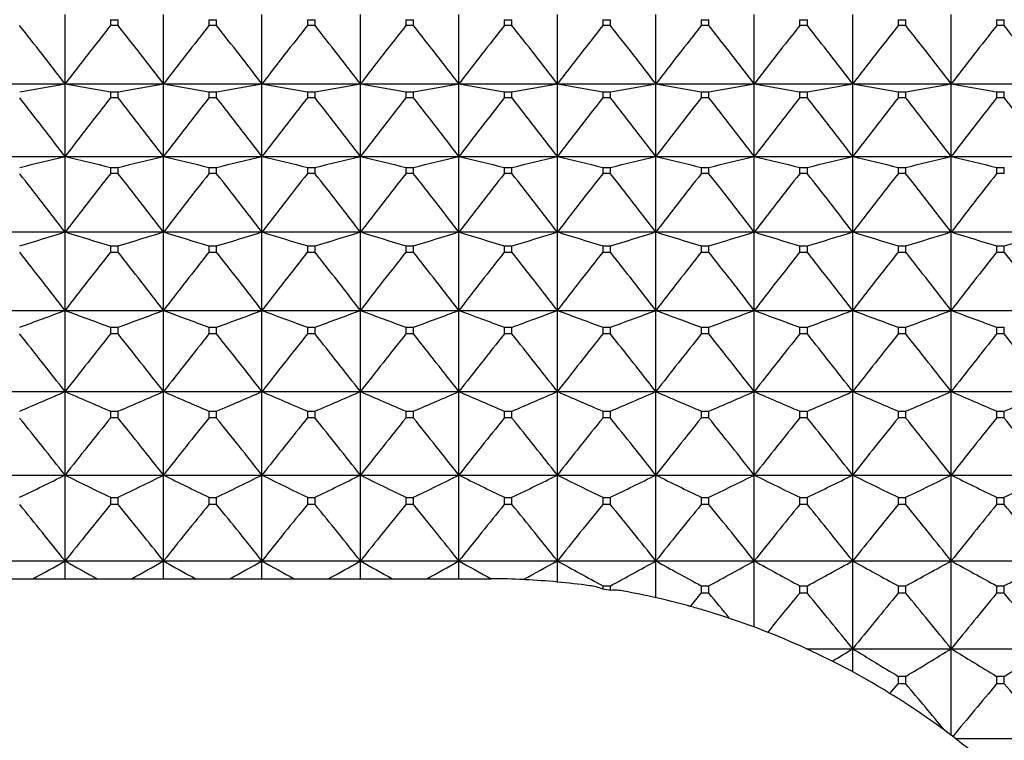
# Model space of a CAD drawing. Units: millimetres. Extents: x -18 to 871, y -35 to 1020.
# Drawn here: x 37 to 48, y 529 to 537 of the extents above; entities that cross this region are included whole.
import ezdxf

# ---------------------------------------------------------------- set-up
doc = ezdxf.new("R2010")
doc.units = ezdxf.units.MM
doc.layers.add('Default', color=7, linetype='Continuous')
doc.layers.add('DV1_Default', color=7, linetype='Continuous')

# ---------------------------------------------------------------- blocks, each defined once
blk = doc.blocks.new('SE')
at = {"layer": 'DV1_Default', "color": 7}
for p, q in [((37.65, 536.738), (37.65, 537.512)), ((38.75, 536.738), (38.75, 537.512)), ((39.85, 536.738), (39.85, 537.512)), ((40.95, 536.738), (40.95, 537.512)), ((42.05, 536.738), (42.05, 537.512)), ((43.15, 536.738), (43.15, 537.512)), ((44.25, 536.738), (44.25, 537.512)), ((45.35, 536.738), (45.35, 537.512)), ((46.45, 536.738), (46.45, 537.512)), ((47.55, 536.738), (47.55, 537.512)), ((38.157, 537.455), (38.243, 537.455)), ((38.157, 537.455), (38.157, 537.39)), ((38.243, 537.39), (38.157, 537.39)), ((38.243, 537.39), (38.243, 537.455)), ((39.257, 537.455), (39.343, 537.455)), ((39.257, 537.455), (39.257, 537.39)), ((39.343, 537.39), (39.257, 537.39)), ((39.343, 537.39), (39.343, 537.455)), ((40.357, 537.455), (40.443, 537.455)), ((40.357, 537.455), (40.357, 537.39)), ((40.443, 537.39), (40.357, 537.39)), ((40.443, 537.39), (40.443, 537.455)), ((41.457, 537.455), (41.543, 537.455)), ((41.457, 537.455), (41.457, 537.39)), ((41.543, 537.39), (41.457, 537.39)), ((41.543, 537.39), (41.543, 537.455)), ((42.557, 537.455), (42.643, 537.455)), ((42.557, 537.455), (42.557, 537.39)), ((42.643, 537.39), (42.557, 537.39)), ((42.643, 537.39), (42.643, 537.455)), ((43.657, 537.455), (43.743, 537.455)), ((43.657, 537.455), (43.657, 537.39)), ((43.743, 537.39), (43.657, 537.39)), ((43.743, 537.39), (43.743, 537.455)), ((44.757, 537.455), (44.843, 537.455)), ((44.757, 537.455), (44.757, 537.39)), ((44.843, 537.39), (44.757, 537.39)), ((44.843, 537.39), (44.843, 537.455)), ((45.857, 537.455), (45.943, 537.455)), ((45.857, 537.455), (45.857, 537.39)), ((45.943, 537.39), (45.857, 537.39)), ((45.943, 537.39), (45.943, 537.455)), ((46.957, 537.455), (47.043, 537.455)), ((46.957, 537.455), (46.957, 537.39)), ((47.043, 537.39), (46.957, 537.39)), ((47.043, 537.39), (47.043, 537.455)), ((48.057, 537.455), (48.143, 537.455)), ((48.057, 537.455), (48.057, 537.39)), ((48.143, 537.39), (48.057, 537.39)), ((48.143, 537.39), (48.143, 537.455)), ((36.55, 536.738), (37.65, 536.738)), ((37.65, 536.738), (38.75, 536.738)), ((37.65, 535.928), (37.65, 536.738)), ((38.75, 536.738), (39.85, 536.738)), ((38.75, 535.928), (38.75, 536.738)), ((39.85, 536.738), (40.95, 536.738)), ((39.85, 535.928), (39.85, 536.738)), ((40.95, 536.738), (42.05, 536.738)), ((40.95, 535.928), (40.95, 536.738)), ((42.05, 536.738), (43.15, 536.738)), ((42.05, 535.928), (42.05, 536.738)), ((43.15, 536.738), (44.25, 536.738)), ((43.15, 535.928), (43.15, 536.738)), ((44.25, 536.738), (45.35, 536.738)), ((44.25, 535.928), (44.25, 536.738)), ((45.35, 536.738), (46.45, 536.738)), ((45.35, 535.928), (45.35, 536.738)), ((46.45, 536.738), (47.55, 536.738)), ((46.45, 535.928), (46.45, 536.738)), ((47.55, 536.738), (48.65, 536.738)), ((47.55, 535.928), (47.55, 536.738)), ((38.157, 536.648), (38.243, 536.648)), ((38.157, 536.648), (38.157, 536.58)), ((38.243, 536.58), (38.157, 536.58)), ((38.243, 536.58), (38.243, 536.648)), ((39.257, 536.648), (39.343, 536.648)), ((39.257, 536.648), (39.257, 536.58)), ((39.343, 536.58), (39.257, 536.58)), ((39.343, 536.58), (39.343, 536.648)), ((40.357, 536.648), (40.443, 536.648)), ((40.357, 536.648), (40.357, 536.58)), ((40.443, 536.58), (40.357, 536.58)), ((40.443, 536.58), (40.443, 536.648)), ((41.457, 536.648), (41.543, 536.648)), ((41.457, 536.648), (41.457, 536.58)), ((41.543, 536.58), (41.457, 536.58)), ((41.543, 536.58), (41.543, 536.648)), ((42.557, 536.648), (42.643, 536.648)), ((42.557, 536.648), (42.557, 536.58)), ((42.643, 536.58), (42.557, 536.58)), ((42.643, 536.58), (42.643, 536.648)), ((43.657, 536.648), (43.743, 536.648)), ((43.657, 536.648), (43.657, 536.58)), ((43.743, 536.58), (43.657, 536.58)), ((43.743, 536.58), (43.743, 536.648)), ((44.757, 536.648), (44.843, 536.648)), ((44.757, 536.648), (44.757, 536.58)), ((44.843, 536.58), (44.757, 536.58)), ((44.843, 536.58), (44.843, 536.648)), ((45.857, 536.648), (45.943, 536.648)), ((45.857, 536.648), (45.857, 536.58)), ((45.943, 536.58), (45.857, 536.58)), ((45.943, 536.58), (45.943, 536.648)), ((46.957, 536.648), (47.043, 536.648)), ((46.957, 536.648), (46.957, 536.58)), ((47.043, 536.58), (46.957, 536.58)), ((47.043, 536.58), (47.043, 536.648)), ((48.057, 536.648), (48.143, 536.648)), ((48.057, 536.648), (48.057, 536.58)), ((48.143, 536.58), (48.057, 536.58)), ((48.143, 536.58), (48.143, 536.648)), ((36.55, 535.928), (37.65, 535.928)), ((37.65, 535.928), (38.75, 535.928)), ((37.65, 535.083), (37.65, 535.928)), ((38.75, 535.928), (39.85, 535.928)), ((38.75, 535.083), (38.75, 535.928)), ((39.85, 535.928), (40.95, 535.928)), ((39.85, 535.083), (39.85, 535.928)), ((40.95, 535.928), (42.05, 535.928)), ((40.95, 535.083), (40.95, 535.928)), ((42.05, 535.928), (43.15, 535.928)), ((42.05, 535.083), (42.05, 535.928)), ((43.15, 535.928), (44.25, 535.928)), ((43.15, 535.083), (43.15, 535.928)), ((44.25, 535.928), (45.35, 535.928)), ((44.25, 535.083), (44.25, 535.928)), ((45.35, 535.928), (46.45, 535.928)), ((45.35, 535.083), (45.35, 535.928)), ((46.45, 535.928), (47.55, 535.928)), ((46.45, 535.083), (46.45, 535.928)), ((47.55, 535.928), (48.65, 535.928)), ((47.55, 535.083), (47.55, 535.928)), ((38.157, 535.805), (38.243, 535.805)), ((38.157, 535.805), (38.157, 535.735)), ((38.243, 535.735), (38.157, 535.735)), ((38.243, 535.735), (38.243, 535.805)), ((39.257, 535.805), (39.343, 535.805)), ((39.257, 535.805), (39.257, 535.735)), ((39.343, 535.735), (39.257, 535.735)), ((39.343, 535.735), (39.343, 535.805)), ((40.357, 535.805), (40.443, 535.805)), ((40.357, 535.805), (40.357, 535.735)), ((40.443, 535.735), (40.357, 535.735)), ((40.443, 535.735), (40.443, 535.805)), ((41.457, 535.805), (41.543, 535.805)), ((41.457, 535.805), (41.457, 535.735)), ((41.543, 535.735), (41.457, 535.735)), ((41.543, 535.735), (41.543, 535.805)), ((42.557, 535.805), (42.643, 535.805)), ((42.557, 535.805), (42.557, 535.735)), ((42.643, 535.735), (42.557, 535.735)), ((42.643, 535.735), (42.643, 535.805)), ((43.657, 535.805), (43.743, 535.805)), ((43.657, 535.805), (43.657, 535.735)), ((43.743, 535.735), (43.657, 535.735)), ((43.743, 535.735), (43.743, 535.805)), ((44.757, 535.805), (44.843, 535.805)), ((44.757, 535.805), (44.757, 535.735)), ((44.843, 535.735), (44.757, 535.735)), ((44.843, 535.735), (44.843, 535.805)), ((45.857, 535.805), (45.943, 535.805)), ((45.857, 535.805), (45.857, 535.735)), ((45.943, 535.735), (45.857, 535.735)), ((45.943, 535.735), (45.943, 535.805)), ((46.957, 535.805), (47.043, 535.805)), ((46.957, 535.805), (46.957, 535.735)), ((47.043, 535.735), (46.957, 535.735)), ((47.043, 535.735), (47.043, 535.805)), ((48.057, 535.805), (48.143, 535.805)), ((48.057, 535.805), (48.057, 535.735)), ((48.143, 535.735), (48.057, 535.735)), ((48.143, 535.735), (48.143, 535.805)), ((36.55, 535.083), (37.65, 535.083)), ((37.65, 535.083), (38.75, 535.083)), ((37.65, 534.207), (37.65, 535.083)), ((38.75, 535.083), (39.85, 535.083)), ((38.75, 534.207), (38.75, 535.083)), ((39.85, 535.083), (40.95, 535.083)), ((39.85, 534.207), (39.85, 535.083)), ((40.95, 535.083), (42.05, 535.083)), ((40.95, 534.207), (40.95, 535.083)), ((42.05, 535.083), (43.15, 535.083)), ((42.05, 534.207), (42.05, 535.083)), ((43.15, 535.083), (44.25, 535.083)), ((43.15, 534.207), (43.15, 535.083)), ((44.25, 535.083), (45.35, 535.083)), ((44.25, 534.207), (44.25, 535.083)), ((45.35, 535.083), (46.45, 535.083)), ((45.35, 534.207), (45.35, 535.083)), ((46.45, 535.083), (47.55, 535.083)), ((46.45, 534.207), (46.45, 535.083)), ((47.55, 535.083), (48.65, 535.083)), ((47.55, 534.207), (47.55, 535.083)), ((38.157, 534.928), (38.243, 534.928)), ((38.157, 534.928), (38.157, 534.855)), ((38.243, 534.855), (38.157, 534.855)), ((38.243, 534.855), (38.243, 534.928)), ((39.257, 534.928), (39.343, 534.928)), ((39.257, 534.928), (39.257, 534.855)), ((39.343, 534.855), (39.257, 534.855)), ((39.343, 534.855), (39.343, 534.928)), ((40.357, 534.928), (40.443, 534.928)), ((40.357, 534.928), (40.357, 534.855)), ((40.443, 534.855), (40.357, 534.855)), ((40.443, 534.855), (40.443, 534.928)), ((41.457, 534.928), (41.543, 534.928)), ((41.457, 534.928), (41.457, 534.855)), ((41.543, 534.855), (41.457, 534.855)), ((41.543, 534.855), (41.543, 534.928)), ((42.557, 534.928), (42.643, 534.928)), ((42.557, 534.928), (42.557, 534.855)), ((42.643, 534.855), (42.557, 534.855)), ((42.643, 534.855), (42.643, 534.928)), ((43.657, 534.928), (43.743, 534.928)), ((43.657, 534.928), (43.657, 534.855)), ((43.743, 534.855), (43.657, 534.855)), ((43.743, 534.855), (43.743, 534.928)), ((44.757, 534.928), (44.843, 534.928)), ((44.757, 534.928), (44.757, 534.855)), ((44.843, 534.855), (44.757, 534.855)), ((44.843, 534.855), (44.843, 534.928)), ((45.857, 534.928), (45.943, 534.928)), ((45.857, 534.928), (45.857, 534.855)), ((45.943, 534.855), (45.857, 534.855)), ((45.943, 534.855), (45.943, 534.928)), ((46.957, 534.928), (47.043, 534.928)), ((46.957, 534.928), (46.957, 534.855)), ((47.043, 534.855), (46.957, 534.855)), ((47.043, 534.855), (47.043, 534.928)), ((48.057, 534.928), (48.143, 534.928)), ((48.057, 534.928), (48.057, 534.855)), ((48.143, 534.855), (48.057, 534.855)), ((48.143, 534.855), (48.143, 534.928)), ((36.55, 534.207), (37.65, 534.207)), ((37.65, 534.207), (38.75, 534.207)), ((37.65, 533.301), (37.65, 534.207)), ((38.75, 534.207), (39.85, 534.207)), ((38.75, 533.301), (38.75, 534.207)), ((39.85, 534.207), (40.95, 534.207)), ((39.85, 533.301), (39.85, 534.207)), ((40.95, 534.207), (42.05, 534.207)), ((40.95, 533.301), (40.95, 534.207)), ((42.05, 534.207), (43.15, 534.207)), ((42.05, 533.301), (42.05, 534.207)), ((43.15, 534.207), (44.25, 534.207)), ((43.15, 533.301), (43.15, 534.207)), ((44.25, 534.207), (45.35, 534.207)), ((44.25, 533.301), (44.25, 534.207)), ((45.35, 534.207), (46.45, 534.207)), ((45.35, 533.301), (45.35, 534.207)), ((46.45, 534.207), (47.55, 534.207)), ((46.45, 533.301), (46.45, 534.207)), ((47.55, 534.207), (48.65, 534.207)), ((47.55, 533.301), (47.55, 534.207)), ((38.157, 534.02), (38.243, 534.02)), ((38.157, 534.02), (38.157, 533.944)), ((38.243, 533.944), (38.157, 533.944)), ((38.243, 533.944), (38.243, 534.02)), ((39.257, 534.02), (39.343, 534.02)), ((39.257, 534.02), (39.257, 533.944)), ((39.343, 533.944), (39.257, 533.944)), ((39.343, 533.944), (39.343, 534.02)), ((40.357, 534.02), (40.443, 534.02)), ((40.357, 534.02), (40.357, 533.944)), ((40.443, 533.944), (40.357, 533.944)), ((40.443, 533.944), (40.443, 534.02)), ((41.457, 534.02), (41.543, 534.02)), ((41.457, 534.02), (41.457, 533.944)), ((41.543, 533.944), (41.457, 533.944)), ((41.543, 533.944), (41.543, 534.02)), ((42.557, 534.02), (42.643, 534.02)), ((42.557, 534.02), (42.557, 533.944)), ((42.643, 533.944), (42.557, 533.944)), ((42.643, 533.944), (42.643, 534.02)), ((43.657, 534.02), (43.743, 534.02)), ((43.657, 534.02), (43.657, 533.944)), ((43.743, 533.944), (43.657, 533.944)), ((43.743, 533.944), (43.743, 534.02)), ((44.757, 534.02), (44.843, 534.02)), ((44.757, 534.02), (44.757, 533.944)), ((44.843, 533.944), (44.757, 533.944)), ((44.843, 533.944), (44.843, 534.02)), ((45.857, 534.02), (45.943, 534.02)), ((45.857, 534.02), (45.857, 533.944)), ((45.943, 533.944), (45.857, 533.944)), ((45.943, 533.944), (45.943, 534.02)), ((46.957, 534.02), (47.043, 534.02)), ((46.957, 534.02), (46.957, 533.944)), ((47.043, 533.944), (46.957, 533.944)), ((47.043, 533.944), (47.043, 534.02)), ((48.057, 534.02), (48.143, 534.02)), ((48.057, 534.02), (48.057, 533.944)), ((48.143, 533.944), (48.057, 533.944)), ((48.143, 533.944), (48.143, 534.02)), ((36.55, 533.301), (37.65, 533.301)), ((37.65, 533.301), (38.75, 533.301)), ((37.65, 532.367), (37.65, 533.301)), ((38.75, 533.301), (39.85, 533.301)), ((38.75, 532.367), (38.75, 533.301)), ((39.85, 533.301), (40.95, 533.301)), ((39.85, 532.367), (39.85, 533.301)), ((40.95, 533.301), (42.05, 533.301)), ((40.95, 532.367), (40.95, 533.301)), ((42.05, 533.301), (43.15, 533.301)), ((42.05, 532.367), (42.05, 533.301)), ((43.15, 533.301), (44.25, 533.301)), ((43.15, 532.367), (43.15, 533.301)), ((44.25, 533.301), (45.35, 533.301)), ((44.25, 532.367), (44.25, 533.301)), ((45.35, 533.301), (46.45, 533.301)), ((45.35, 532.367), (45.35, 533.301)), ((46.45, 533.301), (47.55, 533.301)), ((46.45, 532.367), (46.45, 533.301)), ((47.55, 533.301), (48.65, 533.301)), ((47.55, 532.367), (47.55, 533.301)), ((38.157, 533.083), (38.243, 533.083)), ((38.157, 533.083), (38.157, 533.005)), ((38.243, 533.005), (38.243, 533.083)), ((39.257, 533.083), (39.343, 533.083)), ((39.257, 533.083), (39.257, 533.005)), ((39.343, 533.005), (39.343, 533.083)), ((40.357, 533.083), (40.443, 533.083)), ((40.357, 533.083), (40.357, 533.005)), ((40.443, 533.005), (40.443, 533.083)), ((41.457, 533.083), (41.543, 533.083)), ((41.457, 533.083), (41.457, 533.005)), ((41.543, 533.005), (41.543, 533.083)), ((42.557, 533.083), (42.643, 533.083)), ((42.557, 533.083), (42.557, 533.005)), ((42.643, 533.005), (42.643, 533.083)), ((43.657, 533.083), (43.743, 533.083)), ((43.657, 533.083), (43.657, 533.005)), ((43.743, 533.005), (43.743, 533.083)), ((44.757, 533.083), (44.843, 533.083)), ((44.757, 533.083), (44.757, 533.005)), ((44.843, 533.005), (44.843, 533.083)), ((45.857, 533.083), (45.943, 533.083)), ((45.857, 533.083), (45.857, 533.005)), ((45.943, 533.005), (45.943, 533.083)), ((46.957, 533.083), (47.043, 533.083)), ((46.957, 533.083), (46.957, 533.005)), ((47.043, 533.005), (47.043, 533.083)), ((48.057, 533.083), (48.143, 533.083)), ((48.057, 533.083), (48.057, 533.005)), ((48.143, 533.005), (48.143, 533.083)), ((38.243, 533.005), (38.157, 533.005)), ((39.343, 533.005), (39.257, 533.005)), ((40.443, 533.005), (40.357, 533.005)), ((41.543, 533.005), (41.457, 533.005)), ((42.643, 533.005), (42.557, 533.005)), ((43.743, 533.005), (43.657, 533.005)), ((44.843, 533.005), (44.757, 533.005)), ((45.943, 533.005), (45.857, 533.005)), ((47.043, 533.005), (46.957, 533.005)), ((48.143, 533.005), (48.057, 533.005)), ((36.55, 532.367), (37.65, 532.367)), ((37.65, 532.367), (38.75, 532.367)), ((37.65, 531.408), (37.65, 532.367)), ((38.75, 532.367), (39.85, 532.367)), ((38.75, 531.408), (38.75, 532.367)), ((39.85, 532.367), (40.95, 532.367)), ((39.85, 531.408), (39.85, 532.367)), ((40.95, 532.367), (42.05, 532.367)), ((40.95, 531.408), (40.95, 532.367)), ((42.05, 532.367), (43.15, 532.367)), ((42.05, 531.408), (42.05, 532.367)), ((43.15, 532.367), (44.25, 532.367)), ((43.15, 531.408), (43.15, 532.367)), ((44.25, 532.367), (45.35, 532.367)), ((44.25, 531.408), (44.25, 532.367)), ((45.35, 532.367), (46.45, 532.367)), ((45.35, 531.408), (45.35, 532.367)), ((46.45, 532.367), (47.55, 532.367)), ((46.45, 531.408), (46.45, 532.367)), ((47.55, 532.367), (48.65, 532.367)), ((47.55, 531.408), (47.55, 532.367)), ((38.157, 532.118), (38.243, 532.118)), ((38.157, 532.118), (38.157, 532.038)), ((38.243, 532.038), (38.243, 532.118)), ((39.257, 532.118), (39.343, 532.118)), ((39.257, 532.118), (39.257, 532.038)), ((39.343, 532.038), (39.343, 532.118)), ((40.357, 532.118), (40.443, 532.118)), ((40.357, 532.118), (40.357, 532.038)), ((40.443, 532.038), (40.443, 532.118)), ((41.457, 532.118), (41.543, 532.118)), ((41.457, 532.118), (41.457, 532.038)), ((41.543, 532.038), (41.543, 532.118)), ((42.557, 532.118), (42.643, 532.118)), ((42.557, 532.118), (42.557, 532.038)), ((42.643, 532.038), (42.643, 532.118)), ((43.657, 532.118), (43.743, 532.118)), ((43.657, 532.118), (43.657, 532.038)), ((43.743, 532.038), (43.743, 532.118)), ((44.757, 532.118), (44.843, 532.118)), ((44.757, 532.118), (44.757, 532.038)), ((44.843, 532.038), (44.843, 532.118)), ((45.857, 532.118), (45.943, 532.118)), ((45.857, 532.118), (45.857, 532.038)), ((45.943, 532.038), (45.943, 532.118)), ((46.957, 532.118), (47.043, 532.118)), ((46.957, 532.118), (46.957, 532.038)), ((47.043, 532.038), (47.043, 532.118)), ((48.057, 532.118), (48.143, 532.118)), ((48.057, 532.118), (48.057, 532.038)), ((48.143, 532.038), (48.143, 532.118)), ((38.243, 532.038), (38.157, 532.038)), ((39.343, 532.038), (39.257, 532.038)), ((40.443, 532.038), (40.357, 532.038)), ((41.543, 532.038), (41.457, 532.038)), ((42.643, 532.038), (42.557, 532.038)), ((43.743, 532.038), (43.657, 532.038)), ((44.843, 532.038), (44.757, 532.038)), ((45.943, 532.038), (45.857, 532.038)), ((47.043, 532.038), (46.957, 532.038)), ((48.143, 532.038), (48.057, 532.038)), ((36.55, 531.408), (37.65, 531.408)), ((37.65, 531.408), (38.75, 531.408)), ((37.65, 531.21), (37.65, 531.408)), ((38.75, 531.408), (39.85, 531.408)), ((38.75, 531.21), (38.75, 531.408)), ((39.85, 531.408), (40.95, 531.408)), ((39.85, 531.21), (39.85, 531.408)), ((40.95, 531.408), (42.05, 531.408)), ((40.95, 531.21), (40.95, 531.408)), ((42.05, 531.408), (43.15, 531.408)), ((42.05, 531.21), (42.05, 531.408)), ((43.15, 531.408), (44.25, 531.408)), ((43.15, 531.172), (43.15, 531.408)), ((44.25, 531.408), (45.35, 531.408)), ((44.25, 530.997), (44.25, 531.408)), ((45.35, 531.408), (46.45, 531.408)), ((45.35, 530.669), (45.35, 531.408)), ((46.45, 531.408), (47.55, 531.408)), ((46.45, 530.427), (46.45, 531.408)), ((47.55, 531.408), (48.65, 531.408)), ((47.55, 530.427), (47.55, 531.408)), ((36.91, 531.21), (37.291, 531.21)), ((37.291, 531.21), (38.01, 531.21)), ((38.01, 531.21), (38.391, 531.21)), ((38.391, 531.21), (39.11, 531.21)), ((39.11, 531.21), (39.491, 531.21)), ((39.491, 531.21), (40.21, 531.21)), ((40.21, 531.21), (40.591, 531.21)), ((40.591, 531.21), (41.31, 531.21)), ((41.31, 531.21), (41.691, 531.21)), ((41.691, 531.21), (42.35, 531.21)), ((42.35, 531.21), (42.41, 531.209)), ((42.791, 531.198), (42.772, 531.199)), ((43.657, 531.129), (43.743, 531.129)), ((43.657, 531.129), (43.657, 531.093)), ((43.743, 531.079), (43.743, 531.129)), ((44.757, 531.129), (44.843, 531.129)), ((44.757, 531.129), (44.757, 531.047)), ((44.843, 531.047), (44.843, 531.129)), ((45.857, 531.129), (45.943, 531.129)), ((45.857, 531.129), (45.857, 531.047)), ((45.943, 531.047), (45.943, 531.129)), ((46.957, 531.129), (47.043, 531.129)), ((46.957, 531.129), (46.957, 531.047)), ((47.043, 531.047), (47.043, 531.129)), ((48.057, 531.129), (48.143, 531.129)), ((48.057, 531.129), (48.057, 531.047)), ((48.143, 531.047), (48.143, 531.129)), ((44.636, 530.9), (44.757, 531.047)), ((44.843, 531.047), (44.757, 531.047)), ((45.943, 531.047), (45.857, 531.047)), ((47.043, 531.047), (46.957, 531.047)), ((48.143, 531.047), (48.057, 531.047)), ((45.934, 530.427), (46.45, 530.427)), ((46.45, 530.427), (47.55, 530.427)), ((46.45, 530.169), (46.45, 530.427)), ((47.55, 530.427), (48.65, 530.427)), ((47.55, 529.459), (47.55, 530.427)), ((46.957, 530.119), (47.043, 530.119)), ((46.957, 530.119), (46.957, 530.035)), ((47.043, 530.035), (47.043, 530.119)), ((48.057, 530.119), (48.143, 530.119)), ((48.057, 530.119), (48.057, 530.035)), ((48.143, 530.035), (48.143, 530.119)), ((46.865, 529.926), (46.957, 530.035)), ((47.043, 530.035), (46.957, 530.035)), ((48.143, 530.035), (48.057, 530.035)), ((47.594, 529.426), (48.65, 529.426))]:
    blk.add_line(p, q, dxfattribs=at)
for centre, radius, start, end in [((-12.324, 498.422), 62.972, 37.47789, 38.22952), ((87.625, 498.422), 62.972, 141.77048, 142.52211), ((-11.224, 498.422), 62.972, 37.47789, 38.22952), ((88.725, 498.422), 62.972, 141.77048, 142.52211), ((-10.124, 498.422), 62.972, 37.47789, 38.22952), ((89.825, 498.422), 62.972, 141.77048, 142.52211), ((-9.024, 498.422), 62.972, 37.47789, 38.22952), ((90.925, 498.422), 62.972, 141.77048, 142.52211), ((-7.924, 498.422), 62.972, 37.47789, 38.22952), ((92.025, 498.422), 62.972, 141.77048, 142.52211), ((-6.824, 498.422), 62.972, 37.47789, 38.22952), ((93.125, 498.422), 62.972, 141.77048, 142.52211), ((-5.724, 498.422), 62.972, 37.47789, 38.22952), ((94.225, 498.422), 62.972, 141.77048, 142.52211), ((-4.624, 498.422), 62.972, 37.47789, 38.22952), ((95.325, 498.422), 62.972, 141.77048, 142.52211), ((-3.524, 498.422), 62.972, 37.47789, 38.22952), ((96.425, 498.422), 62.972, 141.77048, 142.52211), ((-2.424, 498.422), 62.972, 37.47789, 38.22952), ((97.525, 498.422), 62.972, 141.77048, 142.52211), ((-1.324, 498.422), 62.972, 37.47789, 38.22952), ((18.088, 645.756), 110.76, 279.90647, 280.17278), ((57.212, 645.756), 110.76, 259.82722, 260.09353), ((19.188, 645.756), 110.76, 279.90647, 280.17278), ((58.312, 645.756), 110.76, 259.82722, 260.09353), ((20.288, 645.756), 110.76, 279.90647, 280.17278), ((59.412, 645.756), 110.76, 259.82722, 260.09353), ((21.388, 645.756), 110.76, 279.90647, 280.17278), ((60.512, 645.756), 110.76, 259.82722, 260.09353), ((22.488, 645.756), 110.76, 279.90647, 280.17278), ((61.612, 645.756), 110.76, 259.82722, 260.09353), ((23.588, 645.756), 110.76, 279.90647, 280.17278), ((62.712, 645.756), 110.76, 259.82722, 260.09353), ((24.688, 645.756), 110.76, 279.90647, 280.17278), ((63.812, 645.756), 110.76, 259.82722, 260.09353), ((25.788, 645.756), 110.76, 279.90647, 280.17278), ((64.912, 645.756), 110.76, 259.82722, 260.09353), ((26.888, 645.756), 110.76, 279.90647, 280.17278), ((66.012, 645.756), 110.76, 259.82722, 260.09353), ((27.988, 645.756), 110.76, 279.90647, 280.17278), ((67.112, 645.756), 110.76, 259.82722, 260.09353), ((-12.359, 497.606), 63.004, 37.4621, 38.21362), ((87.66, 497.606), 63.004, 141.78638, 142.5379), ((-11.259, 497.606), 63.004, 37.4621, 38.21362), ((88.76, 497.606), 63.004, 141.78638, 142.5379), ((-10.159, 497.606), 63.004, 37.4621, 38.21362), ((89.86, 497.606), 63.004, 141.78638, 142.5379), ((-9.059, 497.606), 63.004, 37.4621, 38.21362), ((90.96, 497.606), 63.004, 141.78638, 142.5379), ((-7.959, 497.606), 63.004, 37.4621, 38.21362), ((92.06, 497.606), 63.004, 141.78638, 142.5379), ((-6.859, 497.606), 63.004, 37.4621, 38.21362), ((93.16, 497.606), 63.004, 141.78638, 142.5379), ((-5.759, 497.606), 63.004, 37.4621, 38.21362), ((94.26, 497.606), 63.004, 141.78638, 142.5379), ((-4.659, 497.606), 63.004, 37.4621, 38.21362), ((95.36, 497.606), 63.004, 141.78638, 142.5379), ((-3.559, 497.606), 63.004, 37.4621, 38.21362), ((96.46, 497.606), 63.004, 141.78638, 142.5379), ((-2.459, 497.606), 63.004, 37.4621, 38.21362), ((97.56, 497.606), 63.004, 141.78638, 142.5379), ((-1.359, 497.606), 63.004, 37.4621, 38.21362), ((17.584, 617.939), 84.431, 283.39502, 283.74891), ((57.717, 617.939), 84.431, 256.25109, 256.60498), ((18.684, 617.939), 84.431, 283.39502, 283.74891), ((58.817, 617.939), 84.431, 256.25109, 256.60498), ((19.784, 617.939), 84.431, 283.39502, 283.74891), ((59.917, 617.939), 84.431, 256.25109, 256.60498), ((20.884, 617.939), 84.431, 283.39502, 283.74891), ((61.017, 617.939), 84.431, 256.25109, 256.60498), ((21.984, 617.939), 84.431, 283.39502, 283.74891), ((62.117, 617.939), 84.431, 256.25109, 256.60498), ((23.084, 617.939), 84.431, 283.39502, 283.74891), ((63.217, 617.939), 84.431, 256.25109, 256.60498), ((24.184, 617.939), 84.431, 283.39502, 283.74891), ((64.317, 617.939), 84.431, 256.25109, 256.60498), ((25.284, 617.939), 84.431, 283.39502, 283.74891), ((65.417, 617.939), 84.431, 256.25109, 256.60498), ((26.384, 617.939), 84.431, 283.39502, 283.74891), ((66.517, 617.939), 84.431, 256.25109, 256.60498), ((27.484, 617.939), 84.431, 283.39502, 283.74891), ((67.617, 617.939), 84.431, 256.25109, 256.60498), ((-12.235, 496.78), 62.894, 37.5174, 38.26929), ((87.536, 496.78), 62.894, 141.73071, 142.4826), ((-11.135, 496.78), 62.894, 37.5174, 38.26929), ((88.636, 496.78), 62.894, 141.73071, 142.4826), ((-10.035, 496.78), 62.894, 37.5174, 38.26929), ((89.736, 496.78), 62.894, 141.73071, 142.4826), ((-8.935, 496.78), 62.894, 37.5174, 38.26929), ((90.836, 496.78), 62.894, 141.73071, 142.4826), ((-7.835, 496.78), 62.894, 37.5174, 38.26929), ((91.936, 496.78), 62.894, 141.73071, 142.4826), ((-6.735, 496.78), 62.894, 37.5174, 38.26929), ((93.036, 496.78), 62.894, 141.73071, 142.4826), ((-5.635, 496.78), 62.894, 37.5174, 38.26929), ((94.136, 496.78), 62.894, 141.73071, 142.4826), ((-4.535, 496.78), 62.894, 37.5174, 38.26929), ((95.236, 496.78), 62.894, 141.73071, 142.4826), ((-3.435, 496.78), 62.894, 37.5174, 38.26929), ((96.336, 496.78), 62.894, 141.73071, 142.4826), ((-2.335, 496.78), 62.894, 37.5174, 38.26929), ((97.436, 496.78), 62.894, 141.73071, 142.4826), ((16.932, 602.071), 70.119, 286.7533, 287.18638), ((58.369, 602.071), 70.119, 252.81362, 253.2467), ((18.032, 602.071), 70.119, 286.7533, 287.18638), ((59.469, 602.071), 70.119, 252.81362, 253.2467), ((19.132, 602.071), 70.119, 286.7533, 287.18638), ((60.569, 602.071), 70.119, 252.81362, 253.2467), ((20.232, 602.071), 70.119, 286.7533, 287.18638), ((61.669, 602.071), 70.119, 252.81362, 253.2467), ((21.332, 602.071), 70.119, 286.7533, 287.18638), ((62.769, 602.071), 70.119, 252.81362, 253.2467), ((22.432, 602.071), 70.119, 286.7533, 287.18638), ((63.869, 602.071), 70.119, 252.81362, 253.2467), ((23.532, 602.071), 70.119, 286.7533, 287.18638), ((64.969, 602.071), 70.119, 252.81362, 253.2467), ((24.632, 602.071), 70.119, 286.7533, 287.18638), ((66.069, 602.071), 70.119, 252.81362, 253.2467), ((25.732, 602.071), 70.119, 286.7533, 287.18638), ((67.169, 602.071), 70.119, 252.81362, 253.2467), ((26.832, 602.071), 70.119, 286.7533, 287.18638), ((68.269, 602.071), 70.119, 252.81362, 253.2467), ((27.932, 602.071), 70.119, 286.7533, 287.18638), ((-11.954, 495.946), 62.646, 37.64418, 38.39691), ((87.254, 495.946), 62.646, 141.60309, 142.35582), ((-10.854, 495.946), 62.646, 37.64418, 38.39691), ((88.354, 495.946), 62.646, 141.60309, 142.35582), ((-9.754, 495.946), 62.646, 37.64418, 38.39691), ((89.454, 495.946), 62.646, 141.60309, 142.35582), ((-8.654, 495.946), 62.646, 37.64418, 38.39691), ((90.554, 495.946), 62.646, 141.60309, 142.35582), ((-7.554, 495.946), 62.646, 37.64418, 38.39691), ((91.654, 495.946), 62.646, 141.60309, 142.35582), ((-6.454, 495.946), 62.646, 37.64418, 38.39691), ((92.754, 495.946), 62.646, 141.60309, 142.35582), ((-5.354, 495.946), 62.646, 37.64418, 38.39691), ((93.854, 495.946), 62.646, 141.60309, 142.35582), ((-4.254, 495.946), 62.646, 37.64418, 38.39691), ((94.954, 495.946), 62.646, 141.60309, 142.35582), ((-3.154, 495.946), 62.646, 37.64418, 38.39691), ((96.054, 495.946), 62.646, 141.60309, 142.35582), ((-2.054, 495.946), 62.646, 37.64418, 38.39691), ((97.154, 495.946), 62.646, 141.60309, 142.35582), ((-0.954, 495.946), 62.646, 37.64418, 38.39691), ((16.138, 591.864), 61.54, 289.95817, 290.46111), ((59.163, 591.864), 61.54, 249.53889, 250.04183), ((17.238, 591.864), 61.54, 289.95817, 290.46111), ((60.263, 591.864), 61.54, 249.53889, 250.04183), ((18.338, 591.864), 61.54, 289.95817, 290.46111), ((61.363, 591.864), 61.54, 249.53889, 250.04183), ((19.438, 591.864), 61.54, 289.95817, 290.46111), ((62.463, 591.864), 61.54, 249.53889, 250.04183), ((20.538, 591.864), 61.54, 289.95817, 290.46111), ((63.563, 591.864), 61.54, 249.53889, 250.04183), ((21.638, 591.864), 61.54, 289.95817, 290.46111), ((64.663, 591.864), 61.54, 249.53889, 250.04183), ((22.738, 591.864), 61.54, 289.95817, 290.46111), ((65.763, 591.864), 61.54, 249.53889, 250.04183), ((23.838, 591.864), 61.54, 289.95817, 290.46111), ((66.863, 591.864), 61.54, 249.53889, 250.04183), ((24.938, 591.864), 61.54, 289.95817, 290.46111), ((67.963, 591.864), 61.54, 249.53889, 250.04183), ((26.038, 591.864), 61.54, 289.95817, 290.46111), ((69.063, 591.864), 61.54, 249.53889, 250.04183), ((-11.517, 495.103), 62.261, 37.84336, 38.59737), ((86.818, 495.103), 62.261, 141.40263, 142.15664), ((-10.417, 495.103), 62.261, 37.84336, 38.59737), ((87.918, 495.103), 62.261, 141.40263, 142.15664), ((-9.317, 495.103), 62.261, 37.84336, 38.59737), ((89.018, 495.103), 62.261, 141.40263, 142.15664), ((-8.217, 495.103), 62.261, 37.84336, 38.59737), ((90.118, 495.103), 62.261, 141.40263, 142.15664), ((-7.117, 495.103), 62.261, 37.84336, 38.59737), ((91.218, 495.103), 62.261, 141.40263, 142.15664), ((-6.017, 495.103), 62.261, 37.84336, 38.59737), ((92.318, 495.103), 62.261, 141.40263, 142.15664), ((-4.917, 495.103), 62.261, 37.84336, 38.59737), ((93.418, 495.103), 62.261, 141.40263, 142.15664), ((-3.817, 495.103), 62.261, 37.84336, 38.59737), ((94.518, 495.103), 62.261, 141.40263, 142.15664), ((-2.717, 495.103), 62.261, 37.84336, 38.59737), ((95.618, 495.103), 62.261, 141.40263, 142.15664), ((-1.617, 495.103), 62.261, 37.84336, 38.59737), ((96.718, 495.103), 62.261, 141.40263, 142.15664), ((-0.517, 495.103), 62.261, 37.84336, 38.59737), ((15.211, 584.77), 56.149, 292.9929, 293.556), ((60.09, 584.77), 56.149, 246.444, 247.0071), ((16.311, 584.77), 56.149, 292.9929, 293.556), ((61.19, 584.77), 56.149, 246.444, 247.0071), ((17.411, 584.77), 56.149, 292.9929, 293.556), ((62.29, 584.77), 56.149, 246.444, 247.0071), ((18.511, 584.77), 56.149, 292.9929, 293.556), ((63.39, 584.77), 56.149, 246.444, 247.0071), ((19.611, 584.77), 56.149, 292.9929, 293.556), ((64.49, 584.77), 56.149, 246.444, 247.0071), ((20.711, 584.77), 56.149, 292.9929, 293.556), ((65.59, 584.77), 56.149, 246.444, 247.0071), ((21.811, 584.77), 56.149, 292.9929, 293.556), ((66.69, 584.77), 56.149, 246.444, 247.0071), ((22.911, 584.77), 56.149, 292.9929, 293.556), ((67.79, 584.77), 56.149, 246.444, 247.0071), ((24.011, 584.77), 56.149, 292.9929, 293.556), ((68.89, 584.77), 56.149, 246.444, 247.0071), ((25.111, 584.77), 56.149, 292.9929, 293.556), ((69.99, 584.77), 56.149, 246.444, 247.0071), ((26.211, 584.77), 56.149, 292.9929, 293.556), ((-10.93, 494.253), 61.747, 38.11635, 38.87207), ((86.23, 494.253), 61.747, 141.12793, 141.88365), ((-9.83, 494.253), 61.747, 38.11635, 38.87207), ((87.33, 494.253), 61.747, 141.12793, 141.88365), ((-8.73, 494.253), 61.747, 38.11635, 38.87207), ((88.43, 494.253), 61.747, 141.12793, 141.88365), ((-7.63, 494.253), 61.747, 38.11635, 38.87207), ((89.53, 494.253), 61.747, 141.12793, 141.88365), ((-6.53, 494.253), 61.747, 38.11635, 38.87207), ((90.63, 494.253), 61.747, 141.12793, 141.88365), ((-5.43, 494.253), 61.747, 38.11635, 38.87207), ((91.73, 494.253), 61.747, 141.12793, 141.88365), ((-4.33, 494.253), 61.747, 38.11635, 38.87207), ((92.83, 494.253), 61.747, 141.12793, 141.88365), ((-3.23, 494.253), 61.747, 38.11635, 38.87207), ((93.93, 494.253), 61.747, 141.12793, 141.88365), ((-2.13, 494.253), 61.747, 38.11635, 38.87207), ((95.03, 494.253), 61.747, 141.12793, 141.88365), ((-1.03, 494.253), 61.747, 38.11635, 38.87207), ((96.13, 494.253), 61.747, 141.12793, 141.88365), ((0.07, 494.253), 61.747, 38.11635, 38.87207), ((14.16, 579.563), 52.718, 295.8466, 296.4604), ((61.141, 579.563), 52.718, 243.5396, 244.1534), ((15.26, 579.563), 52.718, 295.8466, 296.4604), ((62.241, 579.563), 52.718, 243.5396, 244.1534), ((16.36, 579.563), 52.718, 295.8466, 296.4604), ((63.341, 579.563), 52.718, 243.5396, 244.1534), ((17.46, 579.563), 52.718, 295.8466, 296.4604), ((64.441, 579.563), 52.718, 243.5396, 244.1534), ((18.56, 579.563), 52.718, 295.8466, 296.4604), ((65.541, 579.563), 52.718, 243.5396, 244.1534), ((19.66, 579.563), 52.718, 295.8466, 296.4604), ((66.641, 579.563), 52.718, 243.5396, 244.1534), ((20.76, 579.563), 52.718, 295.8466, 296.4604), ((67.741, 579.563), 52.718, 243.5396, 244.1534), ((21.86, 579.563), 52.718, 295.8466, 296.4604), ((68.841, 579.563), 52.718, 243.5396, 244.1534), ((22.96, 579.563), 52.718, 295.8466, 296.4604), ((69.941, 579.563), 52.718, 243.5396, 244.1534), ((24.06, 579.563), 52.718, 295.8466, 296.4604), ((71.041, 579.563), 52.718, 243.5396, 244.1534), ((25.16, 579.563), 52.718, 295.8466, 296.4604), ((-10.198, 493.396), 61.11, 38.46513, 39.22293), ((85.499, 493.396), 61.11, 140.77707, 141.53487), ((-9.098, 493.396), 61.11, 38.46513, 39.22293), ((86.599, 493.396), 61.11, 140.77707, 141.53487), ((-7.998, 493.396), 61.11, 38.46513, 39.22293), ((87.699, 493.396), 61.11, 140.77707, 141.53487), ((-6.898, 493.396), 61.11, 38.46513, 39.22293), ((88.799, 493.396), 61.11, 140.77707, 141.53487), ((-5.798, 493.396), 61.11, 38.46513, 39.22293), ((89.899, 493.396), 61.11, 140.77707, 141.53487), ((-4.698, 493.396), 61.11, 38.46513, 39.22293), ((90.999, 493.396), 61.11, 140.77707, 141.53487), ((-3.598, 493.396), 61.11, 38.46513, 39.22293), ((92.099, 493.396), 61.11, 140.77707, 141.53487), ((-2.498, 493.396), 61.11, 38.46513, 39.22293), ((93.199, 493.396), 61.11, 140.77707, 141.53487), ((-1.398, 493.396), 61.11, 38.46513, 39.22293), ((94.299, 493.396), 61.11, 140.77707, 141.53487), ((-0.298, 493.396), 61.11, 38.46513, 39.22293), ((95.399, 493.396), 61.11, 140.77707, 141.53487), ((0.802, 493.396), 61.11, 38.46513, 39.22293), ((13.419, 574.814), 49.712, 298.6991, 299.173), ((61.882, 574.814), 49.712, 240.827, 241.3009), ((14.519, 574.814), 49.712, 298.6991, 299.173), ((62.982, 574.814), 49.712, 240.827, 241.3009), ((15.619, 574.814), 49.712, 298.6991, 299.173), ((64.082, 574.814), 49.712, 240.827, 241.3009), ((16.719, 574.814), 49.712, 298.6991, 299.173), ((65.182, 574.814), 49.712, 240.827, 241.3009), ((17.819, 574.814), 49.712, 298.6991, 299.173), ((66.283, 574.815), 49.713, 240.827, 241.3012), ((18.864, 574.912), 49.823, 298.6751, 299.1726), ((67.804, 575.576), 50.582, 240.8303, 241.4858), ((19.597, 575.576), 50.582, 298.5142, 299.1697), ((68.904, 575.576), 50.582, 240.8303, 241.4858), ((20.697, 575.576), 50.582, 298.5142, 299.1697), ((70.004, 575.576), 50.582, 240.8303, 241.4858), ((21.797, 575.576), 50.582, 298.5142, 299.1697), ((71.104, 575.576), 50.582, 240.8303, 241.4858), ((22.897, 575.576), 50.582, 298.5142, 299.1697), ((72.204, 575.576), 50.582, 240.8303, 241.4858), ((23.997, 575.576), 50.582, 298.5142, 299.1697), ((42.351, 522.678), 8.532, 87.1707, 89.5986), ((42.35, 522.611), 8.599, 82.2607, 87.0652), ((43.464, 530.648), 0.485, 66.4831, 84.7132), ((42.347, 522.64), 8.554, 80.6018, 81.1861), ((43.791, 530.631), 0.451, 76.8427, 96.094), ((42.348, 522.599), 8.611, 74.8208, 79.6595), ((-2.837, 491.535), 61.924, 39.31154, 39.64768), ((92.986, 491.991), 61.209, 140.35064, 140.87763), ((-0.529, 492.53), 60.359, 38.89221, 39.6524), ((93.43, 492.53), 60.359, 140.3476, 141.10779), ((0.571, 492.53), 60.359, 38.89221, 39.6524), ((94.53, 492.53), 60.359, 140.3476, 141.10779), ((1.671, 492.53), 60.359, 38.89221, 39.6524), ((44.304, 529.774), 1.174, 73.5994, 75.2673), ((42.94, 524.653), 6.473, 73.4727, 74.8159), ((42.35, 522.609), 8.6, 58.9773, 73.5757), ((21.356, 571.075), 47.77, 301.3701, 301.6893), ((72.369, 572.419), 49.346, 238.3161, 239.0053), ((21.632, 572.419), 49.346, 300.9947, 301.6839), ((73.469, 572.419), 49.346, 238.3161, 239.0053), ((22.732, 572.419), 49.346, 300.9947, 301.6839), ((1.256, 491.394), 59.913, 39.51276, 40.16186), ((93.606, 491.593), 59.602, 139.83692, 140.57288), ((2.668, 491.655), 59.507, 39.40068, 40.16349), ((46.253, 529.077), 1.046, 54.1853, 59.6007), ((45.336, 527.237), 3.093, 56.7269, 60.3691), ((42.349, 522.607), 8.603, 50.0926, 57.0102)]:
    blk.add_arc(centre, radius, start, end, dxfattribs=at)

msp = doc.modelspace()

# ---------------------------------------------------------------- block references
at = {"layer": 'Default'}
msp.add_blockref('SE', (0, 0), dxfattribs=at)

doc.saveas('drawing.dxf')
